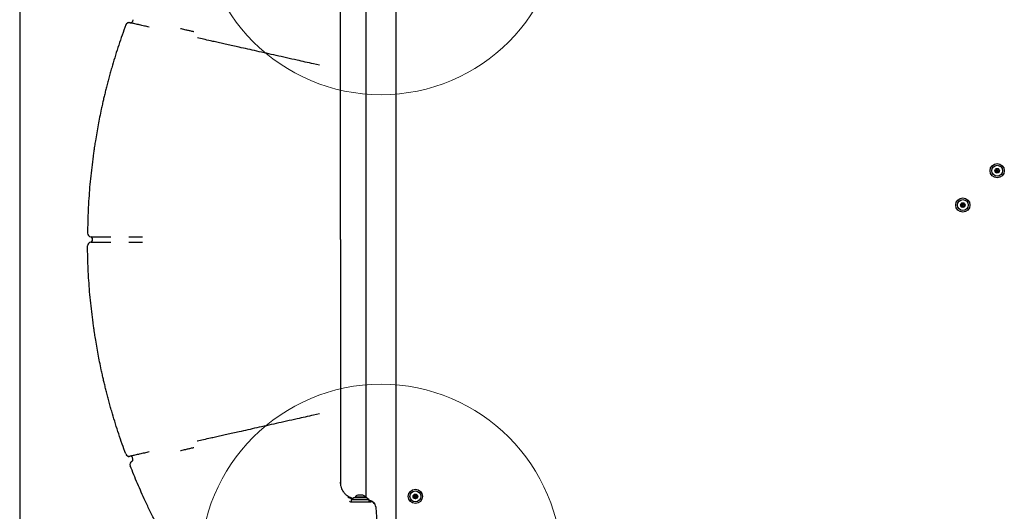
# Model space of a CAD drawing. Units: millimetres. Extents: x 7278 to 15489, y 11229 to 20441.
# Drawn here: x 11102 to 12192, y 15351 to 15894 of the extents above; entities that cross this region are included whole.
import ezdxf

# ---------------------------------------------------------------- set-up
doc = ezdxf.new("R2010")
doc.units = ezdxf.units.MM
doc.header["$LTSCALE"] = 100
doc.layers.add('OTWORY_MONTAŻOWE', color=1, linetype='Continuous')
doc.layers.add('WYLEWKI_BETONOWE', color=52, linetype='Continuous')

msp = doc.modelspace()

# ---------------------------------------------------------------- linework, layer by layer
at = {"color": 7, "linetype": 'Continuous', "lineweight": 25}
for p, q in [((11101.8, 15994.4), (11101.8, 15308.1)), ((11518.7, 15339.3), (11518.7, 15963.3)), ((11485, 15936.8), (11485, 15365.8)), ((11223.8, 15890.9), (11223.8, 15890.9)), ((11227, 15894.2), (11226.6, 15892.3)), ((11279.9, 15884.4), (11280.3, 15884.4)), ((11433.8, 15843.9), (11427.1, 15845.4)), ((11176.9, 15658.3), (11176.9, 15658.3)), ((11180.5, 15654.2), (11180.5, 15654.2)), ((11182.3, 15650.3), (11182.3, 15652.3)), ((11222.7, 15654.2), (11222.7, 15654.2)), ((11176.9, 15644.2), (11176.9, 15644.2)), ((11180.5, 15648.3), (11180.5, 15648.3)), ((11222.7, 15648.3), (11222.7, 15648.3)), ((11433.8, 15458.6), (11427.1, 15457.1)), ((11223.8, 15411.6), (11223.8, 15411.6)), ((11279.9, 15418.1), (11280.3, 15418.1)), ((11227, 15408.3), (11226.6, 15410.2)), ((11456.8, 15383), (11456.8, 15382.5)), ((11456.8, 15382.2), (11456.8, 15379.2)), ((11456.9, 15381.7), (11456.9, 15383)), ((11459.6, 15372.9), (11460.3, 15371.9)), ((11481.6, 15368.6), (11476, 15368.6)), ((11467.8, 15361.3), (11469.7, 15361.3)), ((11471.8, 15365.8), (11468.8, 15363.3)), ((11468.8, 15363.3), (11468.8, 15361.3)), ((11488.8, 15363.3), (11468.8, 15363.3)), ((11469.7, 15361.3), (11473, 15361.3)), ((11485.8, 15365.8), (11471.8, 15365.8)), ((11473, 15361.3), (11475.9, 15361.3)), ((11473.3, 15366.6), (11473.3, 15365.8)), ((11484.1, 15366.6), (11473.3, 15366.6)), ((11475.9, 15361.3), (11490.6, 15361.3)), ((11484.3, 15366.6), (11484.1, 15366.6)), ((11484.3, 15365.8), (11484.3, 15366.6)), ((11488.8, 15363.3), (11485.8, 15365.8)), ((11488.8, 15361.3), (11488.8, 15363.3)), ((11495.9, 15355.6), (11495.9, 15355.1)), ((11495.9, 15355.1), (11497.1, 15339.5))]:
    msp.add_line(p, q, dxfattribs=at)
for centre, radius in [((12183.8, 15727.3), 7.85), ((12183.8, 15727.3), 6), ((12183.8, 15727.3), 2.54), ((12183.8, 15727.3), 0.55), ((12145.8, 15689.3), 7.85), ((12145.8, 15689.3), 6), ((12145.8, 15689.3), 2.54), ((12145.8, 15689.3), 0.55), ((11539.8, 15367.3), 7.85), ((11539.8, 15367.3), 6), ((11539.8, 15367.3), 2.54), ((11539.8, 15367.3), 0.55)]:
    msp.add_circle(centre, radius, dxfattribs=at)
for centre, radius, start, end in [((11222.9, 15887), 4, 76.9549, 159.7485), ((11224.6, 15892.7), 2, 256.9549, 346.9549), ((12181.8, 15727.3), 0.375, 86.1231, 271.591), ((12181.9, 15728.4), 0.75, 266.1231, 31.591), ((12181.9, 15726.2), 0.75, 326.1231, 91.591), ((12182.9, 15729), 0.375, 26.1231, 211.591), ((12183.9, 15729.5), 0.75, 206.1231, 331.591), ((12184.9, 15729), 0.375, 326.1231, 151.591), ((12185.8, 15728.3), 0.75, 146.1231, 271.591), ((12185.7, 15726.1), 0.75, 86.1231, 211.591), ((12185.8, 15727.2), 0.375, 266.1231, 91.591), ((12182.8, 15725.5), 0.375, 146.1231, 331.591), ((12183.8, 15725), 0.75, 26.1231, 151.591), ((12184.8, 15725.5), 0.375, 206.1231, 31.591), ((12143.8, 15689.1), 0.375, 92.8502, 278.3181), ((12143.8, 15690.2), 0.75, 272.8502, 38.3181), ((12144, 15687.9), 0.75, 332.8502, 98.3181), ((12144.7, 15690.9), 0.375, 32.8502, 218.3181), ((12145, 15687.4), 0.375, 152.8502, 338.3181), ((12145.6, 15691.5), 0.75, 212.8502, 338.3181), ((12146, 15687), 0.75, 32.8502, 158.3181), ((12146.6, 15691.1), 0.375, 332.8502, 158.3181), ((12147, 15687.6), 0.375, 212.8502, 38.3181), ((12147.6, 15690.6), 0.75, 152.8502, 278.3181), ((12147.9, 15688.3), 0.75, 92.8502, 218.3181), ((12147.8, 15689.4), 0.375, 272.8502, 98.3181), ((11180.9, 15658.2), 4, 179.3274, 264.8777), ((11180.3, 15652.3), 2, 0, 84.8777), ((11180.3, 15650.3), 2, 275.1223, 0), ((11180.9, 15644.3), 4, 95.1223, 180.6726), ((11222.9, 15415.5), 4, 200.2515, 283.0451), ((11224.6, 15409.8), 2, 13.0451, 103.0451), ((11227.9, 15402.5), 4, 117.57, 201.4237), ((11225.1, 15407.8), 2, 297.5719, 13.0451), ((11476, 15365.7), 2.84, 90, 162.0152), ((11481.6, 15365.7), 2.84, 17.9848, 90), ((11538, 15368.1), 0.375, 62.8502, 248.3181), ((11537.6, 15367), 0.75, 302.8502, 68.3181), ((11538.5, 15369.1), 0.75, 242.8502, 8.3181), ((11539.6, 15369.2), 0.375, 2.8502, 188.3181), ((11540.7, 15369.3), 0.75, 182.8502, 308.3181), ((11541.4, 15368.4), 0.375, 302.8502, 128.3181), ((11542.1, 15367.5), 0.75, 122.8502, 248.3181), ((11467.8, 15362.3), 1, 205.0014, 270), ((11490.6, 15356.3), 5, 24.8228, 90), ((11487.9, 15355), 8, 4.3987, 24.8228), ((11538.2, 15366.1), 0.375, 122.8502, 308.3181), ((11538.9, 15365.2), 0.75, 2.8502, 128.3181), ((11540, 15365.3), 0.375, 182.8502, 8.3181), ((11541.1, 15365.4), 0.75, 62.8502, 188.3181), ((11541.6, 15366.4), 0.375, 242.8502, 68.3181)]:
    msp.add_arc(centre, radius, start, end, dxfattribs=at)
for points, knots in [([(11456.8, 15846.6), (11456.8, 15849), (11456.8, 15853.8), (11456.8, 15861.1), (11456.8, 15868.9), (11456.8, 15877), (11456.8, 15885.4), (11456.8, 15893.5), (11456.8, 15901.2), (11456.8, 15908.5), (11456.8, 15913.9), (11456.8, 15917.7), (11456.8, 15919.3), (11456.8, 15920)], [0, 0, 0, 0, 0.091514, 0.183282, 0.274782, 0.380902, 0.487444, 0.593589, 0.70009, 0.806975, 0.913539, 0.960218, 1, 1, 1, 1]), ([(11223.5, 15890.9), (11223.4, 15890.9), (11223.2, 15891), (11222.7, 15891), (11222, 15890.9), (11221.2, 15890.6), (11220.3, 15890.1), (11219.6, 15889.3), (11219.3, 15888.7), (11219.2, 15888.4), (11219.2, 15888.4)], [0, 0, 0, 0, 0.0150377, 0.1457505, 0.2559233, 0.4189137, 0.6187042, 0.7984909, 0.9918587, 1, 1, 1, 1]), ([(11234.5, 15888.5), (11234.1, 15888.6), (11232.7, 15888.9), (11230.6, 15889.4), (11228.2, 15889.9), (11226.3, 15890.3), (11224.9, 15890.6), (11224, 15890.8), (11223.9, 15890.9), (11223.8, 15890.9)], [0, 0, 0, 0, 0.059945, 0.217031, 0.37411, 0.530591, 0.687067, 0.843534, 1, 1, 1, 1]), ([(11223.8, 15890.9), (11223.8, 15890.9), (11223.8, 15890.9), (11223.8, 15890.9), (11223.8, 15890.9)], [0, 0, 0, 0, 0.000193, 1, 1, 1, 1]), ([(11219.2, 15888.4), (11216.5, 15881), (11211.2, 15866.3), (11206.7, 15851.3), (11204.5, 15843.8)], [0, 0, 0, 0, 0.499707, 1, 1, 1, 1]), ([(11245.1, 15886.1), (11243.4, 15886.5), (11240.7, 15887.1), (11237.1, 15887.9), (11235.4, 15888.3), (11234.5, 15888.5)], [0, 0, 0, 0, 0.4668, 0.730761, 1, 1, 1, 1]), ([(11280.3, 15884.4), (11280.3, 15884.4), (11281.2, 15884.2), (11283, 15883.8), (11286.1, 15883.1), (11288.5, 15882.5), (11289.9, 15882.2), (11290.2, 15882.2)], [0, 0, 0, 0, 0.011082, 0.251688, 0.492321, 0.882429, 1, 1, 1, 1]), ([(11290.2, 15882.2), (11290.9, 15882), (11292.2, 15881.7), (11293.7, 15881.4), (11294.3, 15881.2), (11294.7, 15881.2)], [0, 0, 0, 0, 0.347403, 0.669122, 1, 1, 1, 1]), ([(11318.6, 15869.7), (11316.7, 15870.1), (11312, 15871.1), (11305.2, 15872.7), (11300.8, 15873.7), (11298.5, 15874.2)], [0, 0, 0, 0, 0.249217, 0.624066, 1, 1, 1, 1]), ([(11427.1, 15845.4), (11424, 15846.1), (11417.8, 15847.5), (11407.8, 15849.7), (11397, 15852.1), (11385.7, 15854.7), (11374.8, 15857.1), (11364.3, 15859.5), (11354.2, 15861.7), (11345.4, 15863.7), (11337.7, 15865.4), (11331, 15866.9), (11324.6, 15868.3), (11320.6, 15869.2), (11318.6, 15869.7)], [0, 0, 0, 0, 0.069169, 0.138436, 0.23097, 0.323563, 0.416097, 0.510809, 0.605585, 0.700301, 0.775007, 0.849713, 0.924856, 1, 1, 1, 1]), ([(11456.8, 15651.3), (11456.8, 15659.4), (11456.8, 15677.1), (11456.8, 15704.4), (11456.8, 15732.9), (11456.8, 15759.1), (11456.8, 15782.9), (11456.8, 15804.4), (11456.8, 15825.7), (11456.8, 15839.6), (11456.8, 15846.6)], [0, 0, 0, 0, 0.123617, 0.268472, 0.413375, 0.558216, 0.668637, 0.779128, 0.889603, 1, 1, 1, 1]), ([(11204.5, 15843.8), (11203.9, 15841.9), (11202.8, 15838.2), (11201.2, 15832.5), (11199.7, 15826.8), (11198.2, 15821.2), (11196.9, 15815.8), (11195.6, 15810.7), (11194.4, 15805.7), (11193.2, 15800.4), (11192.5, 15797.1), (11192.1, 15795.3)], [0, 0, 0, 0, 0.106424, 0.212847, 0.322103, 0.431355, 0.536971, 0.642584, 0.751261, 0.859934, 1, 1, 1, 1]), ([(11192.1, 15795.3), (11190.9, 15789.5), (11188.5, 15777.9), (11186.2, 15764.3), (11185, 15756.5), (11184.6, 15754.5)], [0, 0, 0, 0, 0.4262437, 0.8526309, 1, 1, 1, 1]), ([(11184.6, 15754.5), (11184.6, 15754), (11184.4, 15752.9), (11184.1, 15750.9), (11183.8, 15748.5), (11183.4, 15745.9), (11183.1, 15744.2), (11183, 15743.3)], [0, 0, 0, 0, 0.1569553, 0.3640245, 0.5768866, 0.7856157, 1, 1, 1, 1]), ([(11183, 15743.3), (11182, 15735), (11179.9, 15718.4), (11178.2, 15696), (11177.2, 15675.9), (11177, 15664.1), (11176.9, 15658.3)], [0, 0, 0, 0, 0.2932337, 0.5868597, 0.7933615, 1, 1, 1, 1]), ([(11180.5, 15654.2), (11180.6, 15654.2), (11180.7, 15654.2), (11181.6, 15654.2), (11183.1, 15654.2), (11185, 15654.2), (11187.2, 15654.2), (11189.8, 15654.2), (11192.8, 15654.2), (11196.5, 15654.2), (11199.8, 15654.2), (11202, 15654.2), (11202.6, 15654.2)], [0, 0, 0, 0, 0.104928, 0.209855, 0.315047, 0.420239, 0.5106, 0.600962, 0.70611, 0.811259, 0.94747, 1, 1, 1, 1]), ([(11222.7, 15654.2), (11223.7, 15654.2), (11225.5, 15654.2), (11228.1, 15654.2), (11230.6, 15654.2), (11232.8, 15654.2), (11234.8, 15654.2), (11236.5, 15654.2), (11237.3, 15654.2), (11237.7, 15654.2)], [0, 0, 0, 0, 0.1363382, 0.2726765, 0.4095605, 0.5464445, 0.683267, 0.8200894, 1, 1, 1, 1]), ([(11456.8, 15651.3), (11456.8, 15643.1), (11456.8, 15625.4), (11456.8, 15598.1), (11456.8, 15569.6), (11456.8, 15543.4), (11456.8, 15519.6), (11456.8, 15498.1), (11456.8, 15476.9), (11456.8, 15462.9), (11456.8, 15455.9)], [0, 0, 0, 0, 0.123617, 0.268472, 0.413375, 0.558216, 0.668637, 0.779128, 0.889603, 1, 1, 1, 1]), ([(11183, 15559.2), (11182, 15567.5), (11179.9, 15584.1), (11178.2, 15606.6), (11177.2, 15626.6), (11177, 15638.4), (11176.9, 15644.2)], [0, 0, 0, 0, 0.2932337, 0.5868597, 0.7933615, 1, 1, 1, 1]), ([(11180.5, 15648.3), (11180.6, 15648.3), (11180.7, 15648.3), (11181.6, 15648.3), (11183.1, 15648.3), (11185, 15648.3), (11187.2, 15648.3), (11189.7, 15648.3), (11192.7, 15648.3), (11196.5, 15648.3), (11199.8, 15648.3), (11202, 15648.3), (11202.6, 15648.3)], [0, 0, 0, 0, 0.103434, 0.209858, 0.313545, 0.420244, 0.509652, 0.600966, 0.704611, 0.811265, 0.947472, 1, 1, 1, 1]), ([(11222.7, 15648.3), (11223.7, 15648.3), (11225.5, 15648.3), (11228.1, 15648.3), (11230.6, 15648.3), (11232.8, 15648.3), (11234.8, 15648.3), (11236.5, 15648.3), (11237.3, 15648.3), (11237.7, 15648.3)], [0, 0, 0, 0, 0.1363382, 0.2726765, 0.4095605, 0.5464445, 0.683267, 0.8200894, 1, 1, 1, 1]), ([(11184.6, 15548), (11184.6, 15548.5), (11184.4, 15549.6), (11184.1, 15551.6), (11183.8, 15554), (11183.4, 15556.6), (11183.1, 15558.4), (11183, 15559.2)], [0, 0, 0, 0, 0.1569553, 0.3640245, 0.5768866, 0.7856157, 1, 1, 1, 1]), ([(11192.1, 15507.3), (11190.9, 15513), (11188.5, 15524.6), (11186.2, 15538.2), (11185, 15546), (11184.6, 15548)], [0, 0, 0, 0, 0.4262437, 0.8526309, 1, 1, 1, 1]), ([(11204.5, 15458.7), (11203.9, 15460.6), (11202.8, 15464.3), (11201.2, 15470), (11199.7, 15475.7), (11198.2, 15481.3), (11196.9, 15486.7), (11195.6, 15491.8), (11194.4, 15496.8), (11193.2, 15502.1), (11192.5, 15505.4), (11192.1, 15507.3)], [0, 0, 0, 0, 0.1064245, 0.2128473, 0.3221027, 0.4313551, 0.5369714, 0.6425844, 0.7512611, 0.8599337, 1, 1, 1, 1]), ([(11219.2, 15414.2), (11216.5, 15421.5), (11211.2, 15436.2), (11206.7, 15451.2), (11204.5, 15458.7)], [0, 0, 0, 0, 0.499707, 1, 1, 1, 1]), ([(11427.1, 15457.1), (11424, 15456.4), (11417.8, 15455), (11407.8, 15452.8), (11397, 15450.4), (11385.7, 15447.8), (11374.8, 15445.4), (11364.3, 15443.1), (11354.2, 15440.8), (11345.4, 15438.8), (11337.7, 15437.1), (11331, 15435.6), (11324.6, 15434.2), (11320.6, 15433.3), (11318.6, 15432.8)], [0, 0, 0, 0, 0.069169, 0.138436, 0.23097, 0.323563, 0.416097, 0.510809, 0.605585, 0.700301, 0.775007, 0.849713, 0.924856, 1, 1, 1, 1]), ([(11456.8, 15455.9), (11456.8, 15453.5), (11456.8, 15448.7), (11456.8, 15441.4), (11456.8, 15433.6), (11456.8, 15425.5), (11456.8, 15417.1), (11456.8, 15409), (11456.8, 15401.3), (11456.8, 15394), (11456.8, 15388.6), (11456.8, 15384.8), (11456.8, 15383.2), (11456.8, 15382.5)], [0, 0, 0, 0, 0.091514, 0.183282, 0.274782, 0.380902, 0.487444, 0.593589, 0.70009, 0.806975, 0.913539, 0.960218, 1, 1, 1, 1]), ([(11318.6, 15432.8), (11316.7, 15432.4), (11312, 15431.4), (11305.3, 15429.9), (11300.5, 15428.8), (11298.4, 15428.3), (11298.4, 15428.3)], [0, 0, 0, 0, 0.246841, 0.618117, 0.990468, 1, 1, 1, 1]), ([(11222.2, 15411.6), (11222.4, 15411.6), (11222.7, 15411.5), (11223.1, 15411.5), (11223.4, 15411.6), (11223.5, 15411.6)], [0, 0, 0, 0, 0.402335, 0.759775, 1, 1, 1, 1]), ([(11234.5, 15414), (11234.1, 15413.9), (11232.7, 15413.6), (11230.6, 15413.2), (11228.2, 15412.6), (11226.3, 15412.2), (11224.9, 15411.9), (11224, 15411.7), (11223.9, 15411.7), (11223.8, 15411.6)], [0, 0, 0, 0, 0.059945, 0.217031, 0.37411, 0.530591, 0.687067, 0.843534, 1, 1, 1, 1]), ([(11223.8, 15411.6), (11223.8, 15411.6), (11223.8, 15411.6), (11223.8, 15411.6), (11223.8, 15411.6)], [0, 0, 0, 0, 0.000193, 1, 1, 1, 1]), ([(11245.1, 15416.4), (11243.4, 15416), (11240.7, 15415.4), (11237.1, 15414.6), (11235.4, 15414.2), (11234.5, 15414)], [0, 0, 0, 0, 0.4668, 0.730761, 1, 1, 1, 1]), ([(11280.3, 15418.1), (11280.3, 15418.1), (11281.2, 15418.3), (11283, 15418.7), (11286.1, 15419.4), (11288.5, 15420), (11289.9, 15420.3), (11290.2, 15420.4)], [0, 0, 0, 0, 0.011082, 0.251688, 0.492321, 0.882429, 1, 1, 1, 1]), ([(11290.2, 15420.4), (11290.9, 15420.5), (11292.2, 15420.8), (11293.7, 15421.1), (11294.3, 15421.3), (11294.7, 15421.3)], [0, 0, 0, 0, 0.347403, 0.669122, 1, 1, 1, 1]), ([(11240.8, 15362.2), (11237.9, 15368.6), (11232, 15381.4), (11226.8, 15394.5), (11224.2, 15401.1)], [0, 0, 0, 0, 0.499762, 1, 1, 1, 1]), ([(11456.9, 15381.7), (11456.9, 15381.3), (11456.9, 15380.1), (11457.4, 15378), (11458.1, 15375.6), (11459.1, 15373.7), (11459.4, 15373.2), (11459.6, 15372.9)], [0, 0, 0, 0, 0.0790482, 0.2065915, 0.4637707, 0.7312292, 1, 1, 1, 1]), ([(11469.3, 15365.4), (11468.4, 15365.7), (11466.5, 15366.4), (11464.1, 15368), (11462, 15369.7), (11461, 15371), (11460.5, 15371.6)], [0, 0, 0, 0, 0.267956, 0.537069, 0.804946, 1, 1, 1, 1]), ([(11267.9, 15310), (11267.1, 15311.3), (11265.6, 15314), (11263, 15318.5), (11260.4, 15323.4), (11257.6, 15328.4), (11254.9, 15333.7), (11252, 15339.2), (11249.2, 15344.8), (11246.3, 15350.6), (11243.5, 15356.4), (11241.7, 15360.3), (11240.8, 15362.2)], [0, 0, 0, 0, 0.098388, 0.196789, 0.298134, 0.399488, 0.49871, 0.597937, 0.699507, 0.801078, 0.900266, 1, 1, 1, 1]), ([(11465, 15366.4), (11465.2, 15366.3), (11465.7, 15366.1), (11466.7, 15365.8), (11468.3, 15365.3), (11469.8, 15365), (11470.8, 15364.9)], [0, 0, 0, 0, 0.174572, 0.408562, 0.647738, 1, 1, 1, 1]), ([(11469.3, 15365.4), (11469.5, 15365.3), (11470, 15365.1), (11470.6, 15365), (11470.9, 15365)], [0, 0, 0, 0, 0.385994, 1, 1, 1, 1]), ([(11488.7, 15363), (11488.8, 15362.9), (11489.6, 15362.8), (11491.1, 15362.4), (11492.8, 15361.4), (11493.9, 15360.3), (11494.6, 15359.4), (11494.9, 15358.8), (11495.1, 15358.4), (11495.1, 15358.4), (11495.2, 15358.4)], [0, 0, 0, 0, 0.03116, 0.245549, 0.437796, 0.633591, 0.754347, 0.836873, 0.919778, 1, 1, 1, 1])]:
    msp.add_open_spline(points, degree=3, knots=knots, dxfattribs=at)
at = {"layer": 'OTWORY_MONTAŻOWE', "linetype": 'Continuous', "lineweight": 18}
for centre in [(11501.8, 16011.3), (11501.8, 15291.3)]:
    msp.add_circle(centre, 200, dxfattribs=at)
at = {"layer": 'WYLEWKI_BETONOWE', "linetype": 'Continuous', "lineweight": 18}
msp.add_line((11101.8, 16771.3), (11101.8, 14891.3), dxfattribs=at)

doc.saveas('drawing.dxf')
